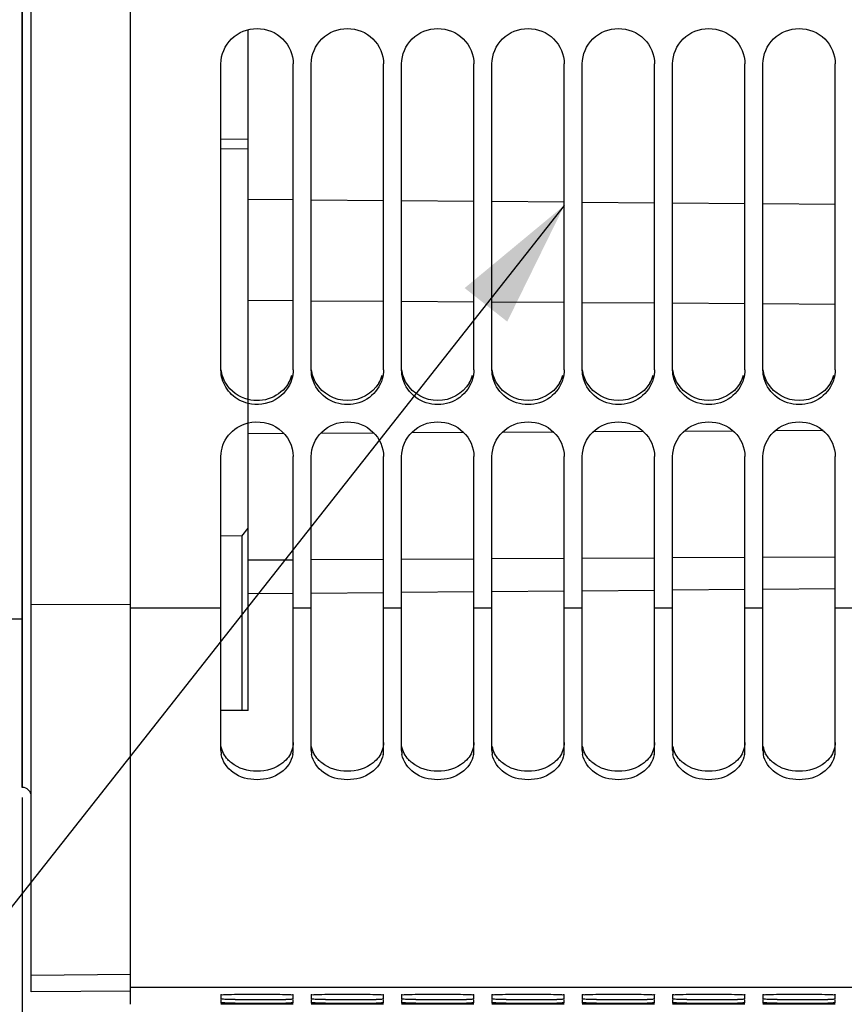
# Model space of a CAD drawing. Units: millimetres. Extents: x 0 to 594, y 0 to 420.
# Drawn here: x 95 to 118, y 203 to 230 of the extents above; entities that cross this region are included whole.
import ezdxf

# ---------------------------------------------------------------- set-up
doc = ezdxf.new("R2010")
doc.units = ezdxf.units.MM
doc.header["$LTSCALE"] = 32.67
doc.layers.get('0').update_dxf_attribs({"linetype": 'CONTINUOUS'})
doc.layers.add('SOLIDES', color=7, linetype='CONTINUOUS')
doc.styles.get("Standard").update_dxf_attribs({"font": 'txt', "width": 0.85})
doc.dimstyles.new('DIMSTYLE_4', dxfattribs={"dimtxt": 3.5, "dimasz": 3.5, "dimexe": 0.18, "dimexo": 0.0625, "dimgap": 0.09, "dimtad": 1, "dimdec": 4, "dimlfac": 4, "dimdsep": 46, "dimtxsty": 'STANDARD', "dimblk": '_FILLED', "dimblk1": '_FILLED', "dimblk2": '_FILLED', "dimcen": 0.09, "dimclrt": 5, "dimadec": 0, "dimazin": 0, "dimtp": 0.0001, "dimtm": 0.0001, "dimtfac": 1, "dimtdec": 4, "dimtofl": 0, "dimtmove": 0, "dimatfit": 3, "dimldrblk": '_FILLED', "dimfxl": 1, "dimtolj": 1, "dimarcsym": 0})
doc.dimstyles.get("Standard").update_dxf_attribs({"dimtxt": 3.5, "dimasz": 3.5, "dimexe": 0.18, "dimexo": 0.0625, "dimgap": 0.09, "dimtad": 1, "dimdec": 4, "dimdsep": 46, "dimtxsty": 'STANDARD', "dimblk": '_FILLED', "dimblk1": '_FILLED', "dimblk2": '_FILLED', "dimcen": 0.09, "dimclrt": 5, "dimadec": 0, "dimazin": 0, "dimtol": 1, "dimtp": 0.0001, "dimtm": 0.0001, "dimtfac": 1, "dimtdec": 4, "dimtofl": 0, "dimtmove": 0, "dimatfit": 3, "dimldrblk": '_FILLED', "dimfxl": 1, "dimtolj": 1, "dimarcsym": 0})

# ---------------------------------------------------------------- blocks, each defined once
blk = doc.blocks.new('_FILLED')
at = {"color": 0, "linetype": 'BYBLOCK'}
blk.add_solid([(0, 0), (-1, 0.2143), (-1, -0.2143)], dxfattribs=at)
blk = doc.blocks.new('*D3')
at = {"color": 2, "linetype": 'CONTINUOUS'}
for p, q in [((94.992, 207.76), (94.992, 182.899)), ((129.292, 202.851), (129.292, 182.899)), ((94.992, 184.399), (112.142, 184.399)), ((129.292, 184.399), (112.142, 184.399))]:
    blk.add_line(p, q, dxfattribs=at)
at = {"color": 2, "linetype": 'CONTINUOUS', "xscale": 3.5, "yscale": 3.5, "zscale": 3.5}
for p, rotation in [((94.992, 184.399), 180), ((129.292, 184.399), 360)]:
    blk.add_blockref('_FILLED', p, dxfattribs=dict(at, rotation=rotation))
at = {"color": 5, "linetype": 'CONTINUOUS', "insert": (112.142, 188.774), "char_height": 3.5, "width": 14.875, "attachment_point": 2, "line_spacing_factor": 0.9}
blk.add_mtext('137,2', dxfattribs=at)
blk = doc.blocks.new('*D13')
at = {"color": 2, "linetype": 'CONTINUOUS'}
for p, q in [((94.992, 208.482), (94.992, 172.55)), ((177.492, 203.13), (177.492, 172.55)), ((94.992, 174.05), (136.242, 174.05)), ((177.492, 174.05), (136.242, 174.05))]:
    blk.add_line(p, q, dxfattribs=at)
at = {"color": 2, "linetype": 'CONTINUOUS', "xscale": 3.5, "yscale": 3.5, "zscale": 3.5}
for p, rotation in [((94.992, 174.05), 180), ((177.492, 174.05), 360)]:
    blk.add_blockref('_FILLED', p, dxfattribs=dict(at, rotation=rotation))
at = {"color": 5, "linetype": 'CONTINUOUS', "insert": (136.242, 178.425), "char_height": 3.5, "width": 8.925, "attachment_point": 2, "line_spacing_factor": 0.9}
blk.add_mtext('330', dxfattribs=at)
blk = doc.blocks.new('*D22')
at = {"color": 2, "linetype": 'CONTINUOUS'}
for p, q in [((94.992, 207.76), (94.992, 162.835)), ((196.242, 165.835), (196.242, 147.453)), ((94.992, 164.335), (145.617, 164.335)), ((196.242, 164.335), (145.617, 164.335))]:
    blk.add_line(p, q, dxfattribs=at)
at = {"color": 2, "linetype": 'CONTINUOUS', "xscale": 3.5, "yscale": 3.5, "zscale": 3.5}
for p, rotation in [((94.992, 164.335), 180), ((196.242, 164.335), 360)]:
    blk.add_blockref('_FILLED', p, dxfattribs=dict(at, rotation=rotation))
at = {"color": 5, "linetype": 'CONTINUOUS', "insert": (145.617, 168.71), "char_height": 3.5, "width": 8.925, "attachment_point": 2, "line_spacing_factor": 0.9}
blk.add_mtext('405', dxfattribs=at)

msp = doc.modelspace()

# ---------------------------------------------------------------- linework, layer by layer
at = {"color": 7, "linetype": 'CONTINUOUS'}
for p, q in [((94.991973, 330.000879), (94.991973, 208.759607)), ((97.991973, 202.755245), (97.991973, 268.823523)), ((101.241973, 210.887713), (101.241973, 229.727706)), ((100.491973, 220.315018), (100.491973, 228.785595)), ((102.491973, 220.315018), (102.491973, 228.785595)), ((102.991973, 220.315018), (102.991973, 228.785595)), ((104.991973, 220.315018), (104.991973, 228.785595)), ((105.491973, 220.315018), (105.491973, 228.785595)), ((107.491973, 220.315018), (107.491973, 228.785595)), ((107.991973, 220.315018), (107.991973, 228.785595)), ((109.991973, 220.315018), (109.991973, 228.785595)), ((110.491973, 220.315018), (110.491973, 228.785595)), ((112.491973, 220.315018), (112.491973, 228.785595)), ((112.991973, 220.315018), (112.991973, 228.785595)), ((114.991973, 220.315018), (114.991973, 228.785595)), ((115.491973, 220.315018), (115.491973, 228.785595)), ((117.491973, 220.315018), (117.491973, 228.785595)), ((100.491973, 226.704699), (101.241973, 226.69514)), ((100.491973, 226.438567), (101.241973, 226.428992)), ((102.491973, 222.222242), (101.241973, 222.230209)), ((104.991973, 222.20631), (102.991973, 222.219056)), ((107.491973, 222.190377), (105.491973, 222.203123)), ((109.991973, 222.174444), (107.991973, 222.18719)), ((112.491973, 222.158512), (110.491973, 222.171258)), ((114.991973, 222.142579), (112.991973, 222.155325)), ((117.491973, 222.126646), (115.491973, 222.139392)), ((102.240692, 218.547907), (101.241973, 218.542305)), ((104.728032, 218.56186), (103.248383, 218.55356)), ((107.215373, 218.575812), (105.761173, 218.567655)), ((109.702713, 218.589765), (108.273962, 218.581751)), ((112.187217, 218.603702), (110.787275, 218.595849)), ((114.670447, 218.617632), (113.304273, 218.609968)), ((117.153678, 218.631562), (115.821271, 218.624087)), ((100.491973, 209.783459), (100.491973, 217.916431)), ((102.491973, 209.783459), (102.491973, 217.916431)), ((102.991973, 209.783459), (102.991973, 217.916431)), ((104.991973, 209.783459), (104.991973, 217.916431)), ((105.491973, 209.783459), (105.491973, 217.916431)), ((107.491973, 209.783459), (107.491973, 217.916431)), ((107.991973, 209.783459), (107.991973, 217.916431)), ((109.991973, 209.783459), (109.991973, 217.916431)), ((110.491973, 209.783459), (110.491973, 217.916431)), ((112.491973, 209.783459), (112.491973, 217.916431)), ((112.991973, 209.783459), (112.991973, 217.916431)), ((114.991973, 209.783459), (114.991973, 217.916431)), ((115.491973, 209.783459), (115.491973, 217.916431)), ((117.491973, 209.783459), (117.491973, 217.916431)), ((101.066973, 215.70735), (101.241973, 215.932466)), ((101.066973, 215.70735), (100.491973, 215.716046)), ((101.066973, 215.70735), (101.066973, 210.886436)), ((101.241973, 215.051886), (102.491973, 215.058898)), ((102.991973, 215.061703), (104.991973, 215.072922)), ((105.491973, 215.075726), (107.491973, 215.086945)), ((107.991973, 215.08975), (109.991973, 215.100969)), ((110.491973, 215.103774), (112.491973, 215.114993)), ((112.991973, 215.117798), (114.991973, 215.129017)), ((115.491973, 215.131822), (117.491973, 215.143041)), ((95.241973, 213.824077), (97.991973, 213.831694)), ((100.491973, 213.715404), (97.991973, 213.715404)), ((102.991973, 213.715404), (102.491973, 213.715404)), ((105.491973, 213.715404), (104.991973, 213.715404)), ((107.991973, 213.715404), (107.491973, 213.715404)), ((110.491973, 213.715404), (109.991973, 213.715404)), ((112.991973, 213.715404), (112.491973, 213.715404)), ((115.491973, 213.715404), (114.991973, 213.715404)), ((117.991973, 213.715404), (117.491973, 213.715404)), ((93.741973, 213.420243), (94.991973, 213.420243)), ((101.241973, 210.887713), (100.491973, 210.882237)), ((94.991973, 208.759607), (94.996336, 208.759531)), ((95.241973, 203.566329), (97.991973, 203.590322)), ((124.741973, 203.224104), (97.991973, 203.224104)), ((100.491973, 203.019318), (100.491973, 202.896267)), ((102.491973, 202.896267), (102.491973, 203.019318)), ((102.991973, 203.019318), (102.991973, 202.896267)), ((104.991973, 202.896267), (104.991973, 203.019318)), ((105.491973, 203.019318), (105.491973, 202.896267)), ((107.491973, 202.896267), (107.491973, 203.019318)), ((107.991973, 203.019318), (107.991973, 202.896267)), ((109.991973, 202.896267), (109.991973, 203.019318)), ((110.491973, 203.019318), (110.491973, 202.896267)), ((112.491973, 202.896267), (112.491973, 203.019318)), ((112.991973, 203.019318), (112.991973, 202.896267)), ((114.991973, 202.896267), (114.991973, 203.019318)), ((115.491973, 203.019318), (115.491973, 202.896267)), ((117.491973, 202.896267), (117.491973, 203.019318)), ((100.491973, 202.868141), (100.491973, 202.794308)), ((100.491973, 202.756478), (100.491973, 202.755634)), ((100.882802, 202.755294), (100.491973, 202.755634)), ((102.101144, 202.755294), (100.882802, 202.755294)), ((102.284455, 202.755347), (102.101144, 202.755294)), ((102.491973, 202.755634), (102.284455, 202.755347)), ((102.491973, 202.794308), (102.491973, 202.868141)), ((102.991973, 202.868141), (102.991973, 202.794308)), ((102.991973, 202.756478), (102.991973, 202.755634)), ((103.382802, 202.755294), (102.991973, 202.755634)), ((104.601144, 202.755294), (103.382802, 202.755294)), ((104.784455, 202.755347), (104.601144, 202.755294)), ((104.991973, 202.755634), (104.784455, 202.755347)), ((104.991973, 202.794308), (104.991973, 202.868141)), ((105.491973, 202.868141), (105.491973, 202.794308)), ((105.491973, 202.756478), (105.491973, 202.755634)), ((105.882802, 202.755294), (105.491973, 202.755634)), ((107.101144, 202.755294), (105.882802, 202.755294)), ((107.284455, 202.755347), (107.101144, 202.755294)), ((107.491973, 202.755634), (107.284455, 202.755347)), ((107.491973, 202.794308), (107.491973, 202.868141)), ((107.991973, 202.868141), (107.991973, 202.794308)), ((107.991973, 202.756478), (107.991973, 202.755634)), ((108.382802, 202.755294), (107.991973, 202.755634)), ((109.601144, 202.755294), (108.382802, 202.755294)), ((109.784455, 202.755347), (109.601144, 202.755294)), ((109.991973, 202.755634), (109.784455, 202.755347)), ((109.991973, 202.794308), (109.991973, 202.868141)), ((110.491973, 202.868141), (110.491973, 202.794308)), ((110.491973, 202.756478), (110.491973, 202.755634)), ((110.882802, 202.755294), (110.491973, 202.755634)), ((112.101144, 202.755294), (110.882802, 202.755294)), ((112.284455, 202.755347), (112.101144, 202.755294)), ((112.491973, 202.755634), (112.284455, 202.755347)), ((112.491973, 202.794308), (112.491973, 202.868141)), ((112.991973, 202.868141), (112.991973, 202.794308)), ((112.991973, 202.756478), (112.991973, 202.755634)), ((113.382802, 202.755294), (112.991973, 202.755634)), ((114.601144, 202.755294), (113.382802, 202.755294)), ((114.784455, 202.755347), (114.601144, 202.755294)), ((114.991973, 202.755634), (114.784455, 202.755347)), ((114.991973, 202.794308), (114.991973, 202.868141)), ((115.491973, 202.868141), (115.491973, 202.794308)), ((115.491973, 202.756478), (115.491973, 202.755634)), ((115.882802, 202.755294), (115.491973, 202.755634)), ((117.101144, 202.755294), (115.882802, 202.755294)), ((117.284455, 202.755347), (117.101144, 202.755294)), ((117.491973, 202.755634), (117.284455, 202.755347)), ((117.491973, 202.794308), (117.491973, 202.868141))]:
    msp.add_line(p, q, dxfattribs=at)
at = {"color": 3, "linetype": 'CONTINUOUS'}
for centre in [(101.529574, 220.435428), (104.029574, 220.435428), (106.529574, 220.435428), (109.029574, 220.435428), (111.529574, 220.435428), (114.029574, 220.435428), (116.529574, 220.435428)]:
    msp.add_arc(centre, 0.964243, 329.1673022, 343.9622478, dxfattribs=at)
at = {"color": 7, "linetype": 'CONTINUOUS'}
for centre, radius, start, end in [((101.162558, 209.784015), 0.670585, 180.0475313, 189.7017499), ((101.821389, 209.784015), 0.670585, 350.2982501, 359.9524687), ((103.662558, 209.784015), 0.670585, 180.0475313, 189.7017499), ((104.321389, 209.784015), 0.670585, 350.2982501, 359.9524687), ((106.162558, 209.784015), 0.670585, 180.0475313, 189.7017499), ((106.821389, 209.784015), 0.670585, 350.2982501, 359.9524687), ((108.662558, 209.784015), 0.670585, 180.0475313, 189.7017499), ((109.321389, 209.784015), 0.670585, 350.2982501, 359.9524687), ((111.162558, 209.784015), 0.670585, 180.0475313, 189.7017499), ((111.821389, 209.784015), 0.670585, 350.2982501, 359.9524687), ((113.662558, 209.784015), 0.670585, 180.0475313, 189.7017499), ((114.321389, 209.784015), 0.670585, 350.2982501, 359.9524687), ((116.162558, 209.784015), 0.670585, 180.0475313, 189.7017499), ((116.821389, 209.784015), 0.670585, 350.2982501, 359.9524687), ((101.491973, 279.258881), 76.3743, 269.54299681, 270.45700319), ((101.491973, 352.989165), 150.20089, 269.76762438, 270.23237562), ((101.864315, 231.383566), 28.49754, 270.4761626, 270.8447433), ((101.868832, 257.625412), 54.836394, 270.2427324, 270.4342679), ((103.991973, 279.258881), 76.3743, 269.54299681, 270.45700319), ((103.991973, 352.989165), 150.20089, 269.76762438, 270.23237562), ((104.364315, 231.383566), 28.49754, 270.4761626, 270.8447433), ((104.368832, 257.625412), 54.836394, 270.2427324, 270.4342679), ((106.491973, 279.258881), 76.3743, 269.54299681, 270.45700319), ((106.491973, 352.989165), 150.20089, 269.76762438, 270.23237562), ((106.864315, 231.383566), 28.49754, 270.4761626, 270.8447433), ((106.868832, 257.625412), 54.836394, 270.2427324, 270.4342679), ((108.991973, 279.258881), 76.3743, 269.54299681, 270.45700319), ((108.991973, 352.989165), 150.20089, 269.76762438, 270.23237562), ((109.364315, 231.383566), 28.49754, 270.4761626, 270.8447433), ((109.368832, 257.625412), 54.836394, 270.2427324, 270.4342679), ((111.491973, 279.258881), 76.3743, 269.54299681, 270.45700319), ((111.491973, 352.989165), 150.20089, 269.76762438, 270.23237562), ((111.864315, 231.383566), 28.49754, 270.4761626, 270.8447433), ((111.868832, 257.625412), 54.836394, 270.2427324, 270.4342679), ((113.991973, 279.258881), 76.3743, 269.54299681, 270.45700319), ((113.991973, 352.989165), 150.20089, 269.76762438, 270.23237562), ((114.364315, 231.383566), 28.49754, 270.4761626, 270.8447433), ((114.368832, 257.625412), 54.836394, 270.2427324, 270.4342679), ((116.491973, 279.258881), 76.3743, 269.54299681, 270.45700319), ((116.491973, 352.989165), 150.20089, 269.76762438, 270.23237562), ((116.864315, 231.383566), 28.49754, 270.4761626, 270.8447433), ((116.868832, 257.625412), 54.836394, 270.2427324, 270.4342679)]:
    msp.add_arc(centre, radius, start, end, dxfattribs=at)
for points, knots in [([(100.491973, 228.785595), (100.491973, 229.035224), (100.714787, 229.558404), (101.491973, 229.862487), (102.26916, 229.558404), (102.491973, 229.035224), (102.491973, 228.785595)], [0, 0, 0, 0, 0.247725996, 0.5, 0.752274004, 1, 1, 1, 1]), ([(102.991973, 228.785595), (102.991973, 229.035224), (103.214787, 229.558404), (103.991973, 229.862487), (104.76916, 229.558404), (104.991973, 229.035224), (104.991973, 228.785595)], [0, 0, 0, 0, 0.247725996, 0.5, 0.752274004, 1, 1, 1, 1]), ([(105.491973, 228.785595), (105.491973, 229.035224), (105.714787, 229.558404), (106.491973, 229.862487), (107.26916, 229.558404), (107.491973, 229.035224), (107.491973, 228.785595)], [0, 0, 0, 0, 0.247725996, 0.5, 0.752274004, 1, 1, 1, 1]), ([(107.991973, 228.785595), (107.991973, 229.035224), (108.214787, 229.558404), (108.991973, 229.862487), (109.76916, 229.558404), (109.991973, 229.035224), (109.991973, 228.785595)], [0, 0, 0, 0, 0.247725996, 0.5, 0.752274004, 1, 1, 1, 1]), ([(110.491973, 228.785595), (110.491973, 229.035224), (110.714787, 229.558404), (111.491973, 229.862487), (112.26916, 229.558404), (112.491973, 229.035224), (112.491973, 228.785595)], [0, 0, 0, 0, 0.247725996, 0.5, 0.752274004, 1, 1, 1, 1]), ([(112.991973, 228.785595), (112.991973, 229.035224), (113.214787, 229.558404), (113.991973, 229.862487), (114.76916, 229.558404), (114.991973, 229.035224), (114.991973, 228.785595)], [0, 0, 0, 0, 0.247725996, 0.5, 0.752274004, 1, 1, 1, 1]), ([(115.491973, 228.785595), (115.491973, 229.035224), (115.714787, 229.558404), (116.491973, 229.862487), (117.26916, 229.558404), (117.491973, 229.035224), (117.491973, 228.785595)], [0, 0, 0, 0, 0.247725996, 0.5, 0.752274004, 1, 1, 1, 1]), ([(101.241742, 219.385787), (101.075243, 219.42779), (100.758594, 219.593604), (100.574009, 219.901577), (100.527742, 220.063292)], [0, 0, 0, 0, 0.505166224, 1, 1, 1, 1]), ([(102.456205, 220.063292), (102.388329, 219.826052), (102.039131, 219.389013), (101.486962, 219.323924), (101.241742, 219.385787)], [0, 0, 0, 0, 0.49385143, 1, 1, 1, 1]), ([(104.956205, 220.063292), (104.899054, 219.863538), (104.636483, 219.489221), (103.991973, 219.286094), (103.347464, 219.489221), (103.084893, 219.863538), (103.027742, 220.063292)], [0, 0, 0, 0, 0.24692497, 0.5, 0.75307503, 1, 1, 1, 1]), ([(107.456205, 220.063292), (107.399054, 219.863538), (107.136483, 219.489221), (106.491973, 219.286094), (105.847464, 219.489221), (105.584893, 219.863538), (105.527742, 220.063292)], [0, 0, 0, 0, 0.24692497, 0.5, 0.75307503, 1, 1, 1, 1]), ([(109.956205, 220.063292), (109.899054, 219.863538), (109.636483, 219.489221), (108.991973, 219.286094), (108.347464, 219.489221), (108.084893, 219.863538), (108.027742, 220.063292)], [0, 0, 0, 0, 0.24692497, 0.5, 0.75307503, 1, 1, 1, 1]), ([(112.456205, 220.063292), (112.399054, 219.863538), (112.136483, 219.489221), (111.491973, 219.286094), (110.847464, 219.489221), (110.584893, 219.863538), (110.527742, 220.063292)], [0, 0, 0, 0, 0.24692497, 0.5, 0.75307503, 1, 1, 1, 1]), ([(114.956205, 220.063292), (114.899054, 219.863538), (114.636483, 219.489221), (113.991973, 219.286094), (113.347464, 219.489221), (113.084893, 219.863538), (113.027742, 220.063292)], [0, 0, 0, 0, 0.24692497, 0.5, 0.75307503, 1, 1, 1, 1]), ([(117.456205, 220.063292), (117.399054, 219.863538), (117.136483, 219.489221), (116.491973, 219.286094), (115.847464, 219.489221), (115.584893, 219.863538), (115.527742, 220.063292)], [0, 0, 0, 0, 0.24692497, 0.5, 0.75307503, 1, 1, 1, 1]), ([(100.491973, 217.916431), (100.491973, 218.124007), (100.646273, 218.556372), (101.035376, 218.791204), (101.241742, 218.843224)], [0, 0, 0, 0, 0.493761936, 1, 1, 1, 1]), ([(101.241742, 218.843224), (101.525801, 218.914828), (102.183568, 218.801427), (102.491973, 218.200013), (102.491973, 217.916431)], [0, 0, 0, 0, 0.508120778, 1, 1, 1, 1]), ([(102.991973, 217.916431), (102.991973, 218.162428), (103.219111, 218.679981), (103.991973, 218.973444), (104.764835, 218.679981), (104.991973, 218.162428), (104.991973, 217.916431)], [0, 0, 0, 0, 0.246190563, 0.5, 0.753809437, 1, 1, 1, 1]), ([(105.491973, 217.916431), (105.491973, 218.162428), (105.719111, 218.679981), (106.491973, 218.973444), (107.264835, 218.679981), (107.491973, 218.162428), (107.491973, 217.916431)], [0, 0, 0, 0, 0.246190563, 0.5, 0.753809437, 1, 1, 1, 1]), ([(107.991973, 217.916431), (107.991973, 218.162428), (108.219111, 218.679981), (108.991973, 218.973444), (109.764835, 218.679981), (109.991973, 218.162428), (109.991973, 217.916431)], [0, 0, 0, 0, 0.246190563, 0.5, 0.753809437, 1, 1, 1, 1]), ([(110.491973, 217.916431), (110.491973, 218.162428), (110.719111, 218.679981), (111.491973, 218.973444), (112.264835, 218.679981), (112.491973, 218.162428), (112.491973, 217.916431)], [0, 0, 0, 0, 0.246190563, 0.5, 0.753809437, 1, 1, 1, 1]), ([(112.991973, 217.916431), (112.991973, 218.162428), (113.219111, 218.679981), (113.991973, 218.973444), (114.764835, 218.679981), (114.991973, 218.162428), (114.991973, 217.916431)], [0, 0, 0, 0, 0.246190563, 0.5, 0.753809437, 1, 1, 1, 1]), ([(115.491973, 217.916431), (115.491973, 218.162428), (115.719111, 218.679981), (116.491973, 218.973444), (117.264835, 218.679981), (117.491973, 218.162428), (117.491973, 217.916431)], [0, 0, 0, 0, 0.246190563, 0.5, 0.753809437, 1, 1, 1, 1]), ([(102.482383, 209.671009), (102.448718, 209.473465), (102.167245, 209.080676), (101.491973, 208.910915), (100.816702, 209.080676), (100.535229, 209.473465), (100.501564, 209.671009)], [0, 0, 0, 0, 0.232923697, 0.5, 0.767076303, 1, 1, 1, 1]), ([(104.982383, 209.671009), (104.948718, 209.473465), (104.667245, 209.080676), (103.991973, 208.910915), (103.316702, 209.080676), (103.035229, 209.473465), (103.001564, 209.671009)], [0, 0, 0, 0, 0.232923697, 0.5, 0.767076303, 1, 1, 1, 1]), ([(107.482383, 209.671009), (107.448718, 209.473465), (107.167245, 209.080676), (106.491973, 208.910915), (105.816702, 209.080676), (105.535229, 209.473465), (105.501564, 209.671009)], [0, 0, 0, 0, 0.232923697, 0.5, 0.767076303, 1, 1, 1, 1]), ([(109.982383, 209.671009), (109.948718, 209.473465), (109.667245, 209.080676), (108.991973, 208.910915), (108.316702, 209.080676), (108.035229, 209.473465), (108.001564, 209.671009)], [0, 0, 0, 0, 0.232923697, 0.5, 0.767076303, 1, 1, 1, 1]), ([(112.482383, 209.671009), (112.448718, 209.473465), (112.167245, 209.080676), (111.491973, 208.910915), (110.816702, 209.080676), (110.535229, 209.473465), (110.501564, 209.671009)], [0, 0, 0, 0, 0.232923697, 0.5, 0.767076303, 1, 1, 1, 1]), ([(114.982383, 209.671009), (114.948718, 209.473465), (114.667245, 209.080676), (113.991973, 208.910915), (113.316702, 209.080676), (113.035229, 209.473465), (113.001564, 209.671009)], [0, 0, 0, 0, 0.232923697, 0.5, 0.767076303, 1, 1, 1, 1]), ([(117.482383, 209.671009), (117.448718, 209.473465), (117.167245, 209.080676), (116.491973, 208.910915), (115.816702, 209.080676), (115.535229, 209.473465), (115.501564, 209.671009)], [0, 0, 0, 0, 0.232923697, 0.5, 0.767076303, 1, 1, 1, 1]), ([(100.491973, 203.019318), (100.491973, 203.026), (100.533059, 203.017361), (100.575291, 203.030038), (100.67403, 203.027219), (100.849931, 203.03375), (101.129651, 203.034375), (101.491973, 203.036599), (101.854296, 203.034375), (102.134016, 203.03375), (102.309917, 203.027219), (102.408655, 203.030038), (102.450888, 203.017361), (102.491973, 203.026), (102.491973, 203.019318)], [0, 0, 0, 0, 0.01001821, 0.038743711, 0.084758264, 0.146586766, 0.308959269, 0.5, 0.691040731, 0.853413234, 0.915241736, 0.961256289, 0.98998179, 1, 1, 1, 1]), ([(102.991973, 203.019318), (102.991973, 203.026), (103.033059, 203.017361), (103.075291, 203.030038), (103.17403, 203.027219), (103.349931, 203.03375), (103.629651, 203.034375), (103.991973, 203.036599), (104.354296, 203.034375), (104.634016, 203.03375), (104.809917, 203.027219), (104.908655, 203.030038), (104.950888, 203.017361), (104.991973, 203.026), (104.991973, 203.019318)], [0, 0, 0, 0, 0.01001821, 0.038743711, 0.084758264, 0.146586766, 0.308959269, 0.5, 0.691040731, 0.853413234, 0.915241736, 0.961256289, 0.98998179, 1, 1, 1, 1]), ([(105.491973, 203.019318), (105.491973, 203.026), (105.533059, 203.017361), (105.575291, 203.030038), (105.67403, 203.027219), (105.849931, 203.03375), (106.129651, 203.034375), (106.491973, 203.036599), (106.854296, 203.034375), (107.134016, 203.03375), (107.309917, 203.027219), (107.408655, 203.030038), (107.450888, 203.017361), (107.491973, 203.026), (107.491973, 203.019318)], [0, 0, 0, 0, 0.01001821, 0.038743711, 0.084758264, 0.146586766, 0.308959269, 0.5, 0.691040731, 0.853413234, 0.915241736, 0.961256289, 0.98998179, 1, 1, 1, 1]), ([(107.991973, 203.019318), (107.991973, 203.026), (108.033059, 203.017361), (108.075291, 203.030038), (108.17403, 203.027219), (108.349931, 203.03375), (108.629651, 203.034375), (108.991973, 203.036599), (109.354296, 203.034375), (109.634016, 203.03375), (109.809917, 203.027219), (109.908655, 203.030038), (109.950888, 203.017361), (109.991973, 203.026), (109.991973, 203.019318)], [0, 0, 0, 0, 0.01001821, 0.038743711, 0.084758264, 0.146586766, 0.308959269, 0.5, 0.691040731, 0.853413234, 0.915241736, 0.961256289, 0.98998179, 1, 1, 1, 1]), ([(110.491973, 203.019318), (110.491973, 203.026), (110.533059, 203.017361), (110.575291, 203.030038), (110.67403, 203.027219), (110.849931, 203.03375), (111.129651, 203.034375), (111.491973, 203.036599), (111.854296, 203.034375), (112.134016, 203.03375), (112.309917, 203.027219), (112.408655, 203.030038), (112.450888, 203.017361), (112.491973, 203.026), (112.491973, 203.019318)], [0, 0, 0, 0, 0.01001821, 0.038743711, 0.084758264, 0.146586766, 0.308959269, 0.5, 0.691040731, 0.853413234, 0.915241736, 0.961256289, 0.98998179, 1, 1, 1, 1]), ([(112.991973, 203.019318), (112.991973, 203.026), (113.033059, 203.017361), (113.075291, 203.030038), (113.17403, 203.027219), (113.349931, 203.03375), (113.629651, 203.034375), (113.991973, 203.036599), (114.354296, 203.034375), (114.634016, 203.03375), (114.809917, 203.027219), (114.908655, 203.030038), (114.950888, 203.017361), (114.991973, 203.026), (114.991973, 203.019318)], [0, 0, 0, 0, 0.01001821, 0.038743711, 0.084758264, 0.146586766, 0.308959269, 0.5, 0.691040731, 0.853413234, 0.915241736, 0.961256289, 0.98998179, 1, 1, 1, 1]), ([(115.491973, 203.019318), (115.491973, 203.026), (115.533059, 203.017361), (115.575291, 203.030038), (115.67403, 203.027219), (115.849931, 203.03375), (116.129651, 203.034375), (116.491973, 203.036599), (116.854296, 203.034375), (117.134016, 203.03375), (117.309917, 203.027219), (117.408655, 203.030038), (117.450888, 203.017361), (117.491973, 203.026), (117.491973, 203.019318)], [0, 0, 0, 0, 0.01001821, 0.038743711, 0.084758264, 0.146586766, 0.308959269, 0.5, 0.691040731, 0.853413234, 0.915241736, 0.961256289, 0.98998179, 1, 1, 1, 1]), ([(100.882802, 202.887011), (100.828198, 202.887488), (100.735986, 202.89125), (100.603866, 202.884554), (100.547691, 202.902505), (100.491973, 202.887291), (100.491973, 202.896267)], [0, 0, 0, 0, 0.418937499, 0.733496327, 0.931136895, 1, 1, 1, 1]), ([(100.882802, 202.78951), (100.828199, 202.789754), (100.736025, 202.793347), (100.603803, 202.78463), (100.547839, 202.803429), (100.491973, 202.785365), (100.491973, 202.794308)], [0, 0, 0, 0, 0.419078214, 0.733719071, 0.931358469, 1, 1, 1, 1]), ([(102.491973, 202.896267), (102.491973, 202.891611), (102.463076, 202.898312), (102.433414, 202.889201), (102.363158, 202.891809), (102.313857, 202.88957), (102.284455, 202.889124)], [0, 0, 0, 0, 0.067231446, 0.261665144, 0.575339707, 1, 1, 1, 1]), ([(102.491973, 202.794308), (102.491973, 202.789685), (102.462928, 202.798428), (102.433478, 202.788727), (102.363118, 202.792874), (102.313856, 202.790823), (102.284455, 202.790593)], [0, 0, 0, 0, 0.06681558, 0.261244535, 0.575071727, 1, 1, 1, 1]), ([(102.482595, 202.869571), (102.484256, 202.869444), (102.486964, 202.869206), (102.489669, 202.868878), (102.490701, 202.868665)], [0, 0, 0, 0, 0.612545703, 1, 1, 1, 1]), ([(102.490701, 202.868665), (102.491023, 202.868598), (102.491404, 202.868511), (102.491973, 202.868278), (102.491973, 202.868141)], [0, 0, 0, 0, 0.70539062, 1, 1, 1, 1]), ([(103.382802, 202.887011), (103.328198, 202.887488), (103.235986, 202.89125), (103.103866, 202.884554), (103.047691, 202.902505), (102.991973, 202.887291), (102.991973, 202.896267)], [0, 0, 0, 0, 0.418937499, 0.733496327, 0.931136895, 1, 1, 1, 1]), ([(103.382802, 202.78951), (103.328199, 202.789754), (103.236025, 202.793347), (103.103803, 202.78463), (103.047839, 202.803429), (102.991973, 202.785365), (102.991973, 202.794308)], [0, 0, 0, 0, 0.419078214, 0.733719071, 0.931358469, 1, 1, 1, 1]), ([(104.991973, 202.896267), (104.991973, 202.891611), (104.963076, 202.898312), (104.933414, 202.889201), (104.863158, 202.891809), (104.813857, 202.88957), (104.784455, 202.889124)], [0, 0, 0, 0, 0.067231446, 0.261665144, 0.575339707, 1, 1, 1, 1]), ([(104.991973, 202.794308), (104.991973, 202.789685), (104.962928, 202.798428), (104.933478, 202.788727), (104.863118, 202.792874), (104.813856, 202.790823), (104.784455, 202.790593)], [0, 0, 0, 0, 0.06681558, 0.261244535, 0.575071727, 1, 1, 1, 1]), ([(104.982595, 202.869571), (104.984256, 202.869444), (104.986964, 202.869206), (104.989669, 202.868878), (104.990701, 202.868665)], [0, 0, 0, 0, 0.612545703, 1, 1, 1, 1]), ([(104.990701, 202.868665), (104.991023, 202.868598), (104.991404, 202.868511), (104.991973, 202.868278), (104.991973, 202.868141)], [0, 0, 0, 0, 0.70539062, 1, 1, 1, 1]), ([(105.882802, 202.887011), (105.828198, 202.887488), (105.735986, 202.89125), (105.603866, 202.884554), (105.547691, 202.902505), (105.491973, 202.887291), (105.491973, 202.896267)], [0, 0, 0, 0, 0.418937499, 0.733496327, 0.931136895, 1, 1, 1, 1]), ([(105.882802, 202.78951), (105.828199, 202.789754), (105.736025, 202.793347), (105.603803, 202.78463), (105.547839, 202.803429), (105.491973, 202.785365), (105.491973, 202.794308)], [0, 0, 0, 0, 0.419078214, 0.733719071, 0.931358469, 1, 1, 1, 1]), ([(107.491973, 202.896267), (107.491973, 202.891611), (107.463076, 202.898312), (107.433414, 202.889201), (107.363158, 202.891809), (107.313857, 202.88957), (107.284455, 202.889124)], [0, 0, 0, 0, 0.067231446, 0.261665144, 0.575339707, 1, 1, 1, 1]), ([(107.491973, 202.794308), (107.491973, 202.789685), (107.462928, 202.798428), (107.433478, 202.788727), (107.363118, 202.792874), (107.313856, 202.790823), (107.284455, 202.790593)], [0, 0, 0, 0, 0.06681558, 0.261244535, 0.575071727, 1, 1, 1, 1]), ([(107.482595, 202.869571), (107.484256, 202.869444), (107.486964, 202.869206), (107.489669, 202.868878), (107.490701, 202.868665)], [0, 0, 0, 0, 0.612545703, 1, 1, 1, 1]), ([(107.490701, 202.868665), (107.491023, 202.868598), (107.491404, 202.868511), (107.491973, 202.868278), (107.491973, 202.868141)], [0, 0, 0, 0, 0.70539062, 1, 1, 1, 1]), ([(108.382802, 202.887011), (108.328198, 202.887488), (108.235986, 202.89125), (108.103866, 202.884554), (108.047691, 202.902505), (107.991973, 202.887291), (107.991973, 202.896267)], [0, 0, 0, 0, 0.418937499, 0.733496327, 0.931136895, 1, 1, 1, 1]), ([(108.382802, 202.78951), (108.328199, 202.789754), (108.236025, 202.793347), (108.103803, 202.78463), (108.047839, 202.803429), (107.991973, 202.785365), (107.991973, 202.794308)], [0, 0, 0, 0, 0.419078214, 0.733719071, 0.931358469, 1, 1, 1, 1]), ([(109.991973, 202.896267), (109.991973, 202.891611), (109.963076, 202.898312), (109.933414, 202.889201), (109.863158, 202.891809), (109.813857, 202.88957), (109.784455, 202.889124)], [0, 0, 0, 0, 0.067231446, 0.261665144, 0.575339707, 1, 1, 1, 1]), ([(109.991973, 202.794308), (109.991973, 202.789685), (109.962928, 202.798428), (109.933478, 202.788727), (109.863118, 202.792874), (109.813856, 202.790823), (109.784455, 202.790593)], [0, 0, 0, 0, 0.06681558, 0.261244535, 0.575071727, 1, 1, 1, 1]), ([(109.982595, 202.869571), (109.984256, 202.869444), (109.986964, 202.869206), (109.989669, 202.868878), (109.990701, 202.868665)], [0, 0, 0, 0, 0.612545703, 1, 1, 1, 1]), ([(109.990701, 202.868665), (109.991023, 202.868598), (109.991404, 202.868511), (109.991973, 202.868278), (109.991973, 202.868141)], [0, 0, 0, 0, 0.70539062, 1, 1, 1, 1]), ([(110.882802, 202.887011), (110.828198, 202.887488), (110.735986, 202.89125), (110.603866, 202.884554), (110.547691, 202.902505), (110.491973, 202.887291), (110.491973, 202.896267)], [0, 0, 0, 0, 0.418937499, 0.733496327, 0.931136895, 1, 1, 1, 1]), ([(110.882802, 202.78951), (110.828199, 202.789754), (110.736025, 202.793347), (110.603803, 202.78463), (110.547839, 202.803429), (110.491973, 202.785365), (110.491973, 202.794308)], [0, 0, 0, 0, 0.419078214, 0.733719071, 0.931358469, 1, 1, 1, 1]), ([(112.491973, 202.896267), (112.491973, 202.891611), (112.463076, 202.898312), (112.433414, 202.889201), (112.363158, 202.891809), (112.313857, 202.88957), (112.284455, 202.889124)], [0, 0, 0, 0, 0.067231446, 0.261665144, 0.575339707, 1, 1, 1, 1]), ([(112.491973, 202.794308), (112.491973, 202.789685), (112.462928, 202.798428), (112.433478, 202.788727), (112.363118, 202.792874), (112.313856, 202.790823), (112.284455, 202.790593)], [0, 0, 0, 0, 0.06681558, 0.261244535, 0.575071727, 1, 1, 1, 1]), ([(112.482595, 202.869571), (112.484256, 202.869444), (112.486964, 202.869206), (112.489669, 202.868878), (112.490701, 202.868665)], [0, 0, 0, 0, 0.612545703, 1, 1, 1, 1]), ([(112.490701, 202.868665), (112.491023, 202.868598), (112.491404, 202.868511), (112.491973, 202.868278), (112.491973, 202.868141)], [0, 0, 0, 0, 0.70539062, 1, 1, 1, 1]), ([(113.382802, 202.887011), (113.328198, 202.887488), (113.235986, 202.89125), (113.103866, 202.884554), (113.047691, 202.902505), (112.991973, 202.887291), (112.991973, 202.896267)], [0, 0, 0, 0, 0.418937499, 0.733496327, 0.931136895, 1, 1, 1, 1]), ([(113.382802, 202.78951), (113.328199, 202.789754), (113.236025, 202.793347), (113.103803, 202.78463), (113.047839, 202.803429), (112.991973, 202.785365), (112.991973, 202.794308)], [0, 0, 0, 0, 0.419078214, 0.733719071, 0.931358469, 1, 1, 1, 1]), ([(114.991973, 202.896267), (114.991973, 202.891611), (114.963076, 202.898312), (114.933414, 202.889201), (114.863158, 202.891809), (114.813857, 202.88957), (114.784455, 202.889124)], [0, 0, 0, 0, 0.067231446, 0.261665144, 0.575339707, 1, 1, 1, 1]), ([(114.991973, 202.794308), (114.991973, 202.789685), (114.962928, 202.798428), (114.933478, 202.788727), (114.863118, 202.792874), (114.813856, 202.790823), (114.784455, 202.790593)], [0, 0, 0, 0, 0.06681558, 0.261244535, 0.575071727, 1, 1, 1, 1]), ([(114.982595, 202.869571), (114.984256, 202.869444), (114.986964, 202.869206), (114.989669, 202.868878), (114.990701, 202.868665)], [0, 0, 0, 0, 0.612545703, 1, 1, 1, 1]), ([(114.990701, 202.868665), (114.991023, 202.868598), (114.991404, 202.868511), (114.991973, 202.868278), (114.991973, 202.868141)], [0, 0, 0, 0, 0.70539062, 1, 1, 1, 1]), ([(115.882802, 202.887011), (115.828198, 202.887488), (115.735986, 202.89125), (115.603866, 202.884554), (115.547691, 202.902505), (115.491973, 202.887291), (115.491973, 202.896267)], [0, 0, 0, 0, 0.418937499, 0.733496327, 0.931136895, 1, 1, 1, 1]), ([(115.882802, 202.78951), (115.828199, 202.789754), (115.736025, 202.793347), (115.603803, 202.78463), (115.547839, 202.803429), (115.491973, 202.785365), (115.491973, 202.794308)], [0, 0, 0, 0, 0.419078214, 0.733719071, 0.931358469, 1, 1, 1, 1]), ([(117.491973, 202.896267), (117.491973, 202.891611), (117.463076, 202.898312), (117.433414, 202.889201), (117.363158, 202.891809), (117.313857, 202.88957), (117.284455, 202.889124)], [0, 0, 0, 0, 0.067231446, 0.261665144, 0.575339707, 1, 1, 1, 1]), ([(117.491973, 202.794308), (117.491973, 202.789685), (117.462928, 202.798428), (117.433478, 202.788727), (117.363118, 202.792874), (117.313856, 202.790823), (117.284455, 202.790593)], [0, 0, 0, 0, 0.06681558, 0.261244535, 0.575071727, 1, 1, 1, 1]), ([(117.482595, 202.869571), (117.484256, 202.869444), (117.486964, 202.869206), (117.489669, 202.868878), (117.490701, 202.868665)], [0, 0, 0, 0, 0.612545703, 1, 1, 1, 1]), ([(117.490701, 202.868665), (117.491023, 202.868598), (117.491404, 202.868511), (117.491973, 202.868278), (117.491973, 202.868141)], [0, 0, 0, 0, 0.70539062, 1, 1, 1, 1])]:
    msp.add_open_spline(points, degree=3, knots=knots, dxfattribs=at)
for points in [[(100.527742, 220.063292), (100.504429, 220.144774), (100.491973, 220.230267), (100.491973, 220.315018)], [(102.491973, 220.315018), (102.491973, 220.230267), (102.479518, 220.144774), (102.456205, 220.063292)], [(103.027742, 220.063292), (103.004429, 220.144774), (102.991973, 220.230267), (102.991973, 220.315018)], [(104.991973, 220.315018), (104.991973, 220.230267), (104.979518, 220.144774), (104.956205, 220.063292)], [(105.527742, 220.063292), (105.504429, 220.144774), (105.491973, 220.230267), (105.491973, 220.315018)], [(107.491973, 220.315018), (107.491973, 220.230267), (107.479518, 220.144774), (107.456205, 220.063292)], [(108.027742, 220.063292), (108.004429, 220.144774), (107.991973, 220.230267), (107.991973, 220.315018)], [(109.991973, 220.315018), (109.991973, 220.230267), (109.979518, 220.144774), (109.956205, 220.063292)], [(110.527742, 220.063292), (110.504429, 220.144774), (110.491973, 220.230267), (110.491973, 220.315018)], [(112.491973, 220.315018), (112.491973, 220.230267), (112.479518, 220.144774), (112.456205, 220.063292)], [(113.027742, 220.063292), (113.004429, 220.144774), (112.991973, 220.230267), (112.991973, 220.315018)], [(114.991973, 220.315018), (114.991973, 220.230267), (114.979518, 220.144774), (114.956205, 220.063292)], [(115.527742, 220.063292), (115.504429, 220.144774), (115.491973, 220.230267), (115.491973, 220.315018)], [(117.491973, 220.315018), (117.491973, 220.230267), (117.479518, 220.144774), (117.456205, 220.063292)]]:
    msp.add_open_spline(points, degree=3, dxfattribs=at)
at = {"color": 3, "linetype": 'CONTINUOUS'}
for points in [[(100.626409, 219.941221), (100.558813, 220.054445), (100.513629, 220.184498), (100.49816, 220.315454)], [(103.126409, 219.941221), (103.058813, 220.054445), (103.013629, 220.184498), (102.99816, 220.315454)], [(105.626409, 219.941221), (105.558813, 220.054445), (105.513629, 220.184498), (105.49816, 220.315454)], [(108.126409, 219.941221), (108.058813, 220.054445), (108.013629, 220.184498), (107.99816, 220.315454)], [(110.626409, 219.941221), (110.558813, 220.054445), (110.513629, 220.184498), (110.49816, 220.315454)], [(113.126409, 219.941221), (113.058813, 220.054445), (113.013629, 220.184498), (112.99816, 220.315454)], [(115.626409, 219.941221), (115.558813, 220.054445), (115.513629, 220.184498), (115.49816, 220.315454)], [(101.241735, 219.49269), (100.995598, 219.554653), (100.756516, 219.723288), (100.626409, 219.941221)], [(104.857538, 219.941221), (104.68843, 219.657962), (103.991973, 219.264689), (103.295517, 219.657962), (103.126409, 219.941221)], [(107.357538, 219.941221), (107.18843, 219.657962), (106.491973, 219.264689), (105.795517, 219.657962), (105.626409, 219.941221)], [(109.857538, 219.941221), (109.68843, 219.657962), (108.991973, 219.264689), (108.295517, 219.657962), (108.126409, 219.941221)], [(112.357538, 219.941221), (112.18843, 219.657962), (111.491973, 219.264689), (110.795517, 219.657962), (110.626409, 219.941221)], [(114.857538, 219.941221), (114.68843, 219.657962), (113.991973, 219.264689), (113.295517, 219.657962), (113.126409, 219.941221)], [(117.357538, 219.941221), (117.18843, 219.657962), (116.491973, 219.264689), (115.795517, 219.657962), (115.626409, 219.941221)], [(102.491973, 209.998387), (102.491973, 209.857928), (102.440446, 209.71281), (102.358561, 209.59869)], [(104.991973, 209.998387), (104.991973, 209.857928), (104.940446, 209.71281), (104.858561, 209.59869)], [(107.491973, 209.998387), (107.491973, 209.857928), (107.440446, 209.71281), (107.358561, 209.59869)], [(109.991973, 209.998387), (109.991973, 209.857928), (109.940446, 209.71281), (109.858561, 209.59869)], [(112.491973, 209.998387), (112.491973, 209.857928), (112.440446, 209.71281), (112.358561, 209.59869)], [(114.991973, 209.998387), (114.991973, 209.857928), (114.940446, 209.71281), (114.858561, 209.59869)], [(117.491973, 209.998387), (117.491973, 209.857928), (117.440446, 209.71281), (117.358561, 209.59869)], [(102.358561, 209.59869), (102.31432, 209.537033), (102.260422, 209.481513), (102.200841, 209.434514)], [(104.858561, 209.59869), (104.81432, 209.537033), (104.760422, 209.481513), (104.700841, 209.434514)], [(107.358561, 209.59869), (107.31432, 209.537033), (107.260422, 209.481513), (107.200841, 209.434514)], [(109.858561, 209.59869), (109.81432, 209.537033), (109.760422, 209.481513), (109.700841, 209.434514)], [(112.358561, 209.59869), (112.31432, 209.537033), (112.260422, 209.481513), (112.200841, 209.434514)], [(114.858561, 209.59869), (114.81432, 209.537033), (114.760422, 209.481513), (114.700841, 209.434514)], [(117.358561, 209.59869), (117.31432, 209.537033), (117.260422, 209.481513), (117.200841, 209.434514)], [(102.200841, 209.434514), (102.005826, 209.280679), (101.491973, 209.1289), (100.978121, 209.280679), (100.783106, 209.434514)], [(104.700841, 209.434514), (104.505826, 209.280679), (103.991973, 209.1289), (103.478121, 209.280679), (103.283106, 209.434514)], [(107.200841, 209.434514), (107.005826, 209.280679), (106.491973, 209.1289), (105.978121, 209.280679), (105.783106, 209.434514)], [(109.700841, 209.434514), (109.505826, 209.280679), (108.991973, 209.1289), (108.478121, 209.280679), (108.283106, 209.434514)], [(112.200841, 209.434514), (112.005826, 209.280679), (111.491973, 209.1289), (110.978121, 209.280679), (110.783106, 209.434514)], [(114.700841, 209.434514), (114.505826, 209.280679), (113.991973, 209.1289), (113.478121, 209.280679), (113.283106, 209.434514)], [(117.200841, 209.434514), (117.005826, 209.280679), (116.491973, 209.1289), (115.978121, 209.280679), (115.783106, 209.434514)]]:
    msp.add_open_spline(points, degree=3, dxfattribs=at)
for points, knots in [([(102.357538, 219.941221), (102.250442, 219.761832), (101.900448, 219.469809), (101.448069, 219.440748), (101.241735, 219.49269)], [0, 0, 0, 0, 0.495441032, 1, 1, 1, 1]), ([(100.783106, 209.434514), (100.745851, 209.463902), (100.613104, 209.586881), (100.523941, 209.758824), (100.501298, 209.890285)], [0, 0, 0, 0, 0.262379705, 1, 1, 1, 1]), ([(103.283106, 209.434514), (103.245851, 209.463902), (103.113104, 209.586881), (103.023941, 209.758824), (103.001298, 209.890285)], [0, 0, 0, 0, 0.262379705, 1, 1, 1, 1]), ([(105.783106, 209.434514), (105.745851, 209.463902), (105.613104, 209.586881), (105.523941, 209.758824), (105.501298, 209.890285)], [0, 0, 0, 0, 0.262379705, 1, 1, 1, 1]), ([(108.283106, 209.434514), (108.245851, 209.463902), (108.113104, 209.586881), (108.023941, 209.758824), (108.001298, 209.890285)], [0, 0, 0, 0, 0.262379705, 1, 1, 1, 1]), ([(110.783106, 209.434514), (110.745851, 209.463902), (110.613104, 209.586881), (110.523941, 209.758824), (110.501298, 209.890285)], [0, 0, 0, 0, 0.262379705, 1, 1, 1, 1]), ([(113.283106, 209.434514), (113.245851, 209.463902), (113.113104, 209.586881), (113.023941, 209.758824), (113.001298, 209.890285)], [0, 0, 0, 0, 0.262379705, 1, 1, 1, 1]), ([(115.783106, 209.434514), (115.745851, 209.463902), (115.613104, 209.586881), (115.523941, 209.758824), (115.501298, 209.890285)], [0, 0, 0, 0, 0.262379705, 1, 1, 1, 1])]:
    msp.add_open_spline(points, degree=3, knots=knots, dxfattribs=at)
at = {"layer": 'SOLIDES', "color": 7, "linetype": 'CONTINUOUS'}
for p, q in [((95.241973, 203.097517), (95.241973, 335.662969)), ((94.996336, 208.759531), (94.996336, 330.000879)), ((102.491973, 225.017644), (101.241973, 225.028553)), ((104.991973, 224.995827), (102.991973, 225.013281)), ((107.491973, 224.97401), (105.491973, 224.991464)), ((109.991973, 224.952193), (107.991973, 224.969646)), ((112.491973, 224.930376), (110.491973, 224.947829)), ((114.991973, 224.908558), (112.991973, 224.926012)), ((117.491973, 224.886741), (115.491973, 224.904195)), ((109.991973, 214.188508), (107.991973, 214.171054)), ((112.491973, 214.210325), (110.491973, 214.192871)), ((114.991973, 214.232142), (112.991973, 214.214688)), ((117.491973, 214.253959), (115.491973, 214.236506)), ((102.491973, 214.123056), (101.241973, 214.112148)), ((104.991973, 214.144873), (102.991973, 214.12742)), ((107.491973, 214.166691), (105.491973, 214.149237)), ((94.991973, 208.759607), (94.996336, 208.759531)), ((97.991973, 203.121516), (95.241973, 203.097517))]:
    msp.add_line(p, q, dxfattribs=at)
msp.add_arc((94.991973, 208.509569), 0.25, 0, 89, dxfattribs=at)

# ---------------------------------------------------------------- dimensions: what is measured, and where the dimension line sits
at = {"color": 2, "linetype": 'CONTINUOUS'}
for base, p1, p2, picture, middle in [((177.491973, 174.049683), (94.991973, 208.481981), (177.491973, 203.130243), '*D13', (131.779473, 176.674683)), ((129.291973, 184.39885), (94.991973, 207.759607), (129.291973, 202.851208), '*D3', (104.704473, 187.02385)), ((196.241973, 164.334609), (94.991973, 207.759607), (196.241973, 147.453364), '*D22', (141.154473, 166.959609))]:
    dim = msp.add_linear_dim(base=base, p1=p1, p2=p2, dimstyle='DIMSTYLE_4', dxfattribs=at)
    dim.commit()
    dim.dimension.update_dxf_attribs({"geometry": picture, "text_midpoint": middle, "dimtype": 160})

# ---------------------------------------------------------------- leaders
at = {"color": 2, "linetype": 'CONTINUOUS', "annotation_type": 0, "has_hookline": 1, "hookline_direction": 1, "text_width": 32.111524}
msp.add_leader([(109.991973, 224.86198), (87.923486, 196.854931), (81.043066, 196.854931)], dimstyle='STANDARD', override={"dimtad": 1}, dxfattribs=at)

doc.saveas('drawing.dxf')
